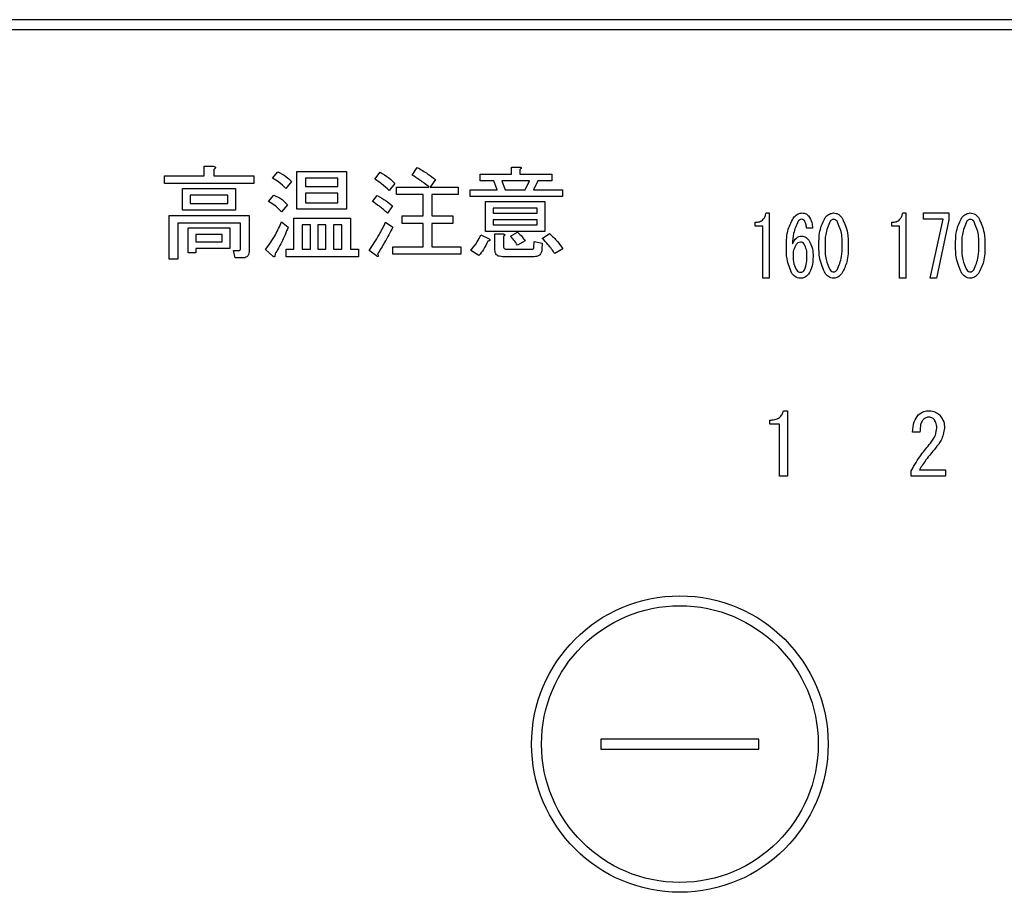
# Model space of a CAD drawing. Units: millimetres. Extents: x 210 to 8110, y 68 to 5608.
# Drawn here: x 2896 to 2945, y 4484 to 4528 of the extents above; entities that cross this region are included whole.
import ezdxf

# ---------------------------------------------------------------- set-up
doc = ezdxf.new("R2010")
doc.units = ezdxf.units.MM
doc.header["$LTSCALE"] = 5
doc.layers.get('0').update_dxf_attribs({"lineweight": 9})
doc.layers.add('レイヤ_3', color=214, linetype='Continuous', lineweight=9)

# ---------------------------------------------------------------- blocks, each defined once
blk = doc.blocks.new('*G119')
at = {"layer": 'レイヤ_3', "color": 214, "linetype": 'Continuous', "lineweight": 30}
for p, q in [((3156.06, 4528.365), (2842.06, 4528.365)), ((2842.06, 4527.865), (3156.06, 4527.865)), ((2904.999, 4520.951), (2905.459, 4520.951)), ((2904.999, 4520.465), (2904.999, 4520.951)), ((2905.479, 4520.789), (2905.479, 4520.465)), ((2908.459, 4520.343), (2908.722, 4520.667)), ((2909.689, 4520.688), (2912.189, 4520.688)), ((2909.689, 4518.771), (2909.689, 4520.688)), ((2912.189, 4520.688), (2912.189, 4518.771)), ((2913.628, 4520.302), (2913.891, 4520.647)), ((2915.513, 4520.505), (2915.777, 4520.89)), ((2918.959, 4520.546), (2920.534, 4520.546)), ((2918.959, 4520.21), (2918.959, 4520.546)), ((2920.534, 4520.911), (2920.945, 4520.911)), ((2920.534, 4520.546), (2920.534, 4520.911)), ((2920.966, 4520.789), (2920.966, 4520.546)), ((2920.966, 4520.546), (2922.587, 4520.546)), ((2922.587, 4520.546), (2922.587, 4520.21)), ((2902.986, 4520.465), (2904.999, 4520.465)), ((2902.986, 4520.081), (2902.986, 4520.465)), ((2907.506, 4520.081), (2902.986, 4520.081)), ((2905.479, 4520.465), (2907.506, 4520.465)), ((2907.506, 4520.465), (2907.506, 4520.081)), ((2909.412, 4520.181), (2909.128, 4519.816)), ((2910.121, 4520.352), (2910.121, 4519.917)), ((2911.757, 4520.352), (2910.121, 4520.352)), ((2911.757, 4519.917), (2911.757, 4520.352)), ((2914.641, 4520.079), (2914.358, 4519.715)), ((2916.689, 4520.282), (2916.425, 4519.897)), ((2919.648, 4520.21), (2918.959, 4520.21)), ((2919.81, 4519.755), (2919.648, 4520.21)), ((2920.054, 4520.21), (2920.216, 4519.755)), ((2921.452, 4520.21), (2920.054, 4520.21)), ((2921.229, 4519.755), (2921.452, 4520.21)), ((2921.878, 4520.21), (2921.655, 4519.755)), ((2922.587, 4520.21), (2921.878, 4520.21)), ((2903.9, 4519.816), (2906.574, 4519.816)), ((2903.9, 4518.73), (2903.9, 4519.816)), ((2906.574, 4519.816), (2906.574, 4518.73)), ((2910.121, 4519.917), (2911.757, 4519.917)), ((2910.121, 4519.582), (2910.121, 4519.106)), ((2911.757, 4519.582), (2910.121, 4519.582)), ((2911.757, 4519.106), (2911.757, 4519.582)), ((2914.722, 4519.897), (2916.385, 4519.897)), ((2914.722, 4519.513), (2914.722, 4519.897)), ((2916.075, 4519.513), (2914.722, 4519.513)), ((2916.075, 4518.438), (2916.075, 4519.513)), ((2916.425, 4519.897), (2917.844, 4519.897)), ((2916.506, 4519.513), (2916.506, 4518.438)), ((2917.844, 4519.513), (2916.506, 4519.513)), ((2917.844, 4519.897), (2917.844, 4519.513)), ((2918.452, 4519.755), (2919.81, 4519.755)), ((2918.452, 4519.42), (2918.452, 4519.755)), ((2920.216, 4519.755), (2921.229, 4519.755)), ((2921.655, 4519.755), (2923.114, 4519.755)), ((2923.114, 4519.755), (2923.114, 4519.42)), ((2904.283, 4519.48), (2904.283, 4519.066)), ((2906.19, 4519.48), (2904.283, 4519.48)), ((2904.283, 4519.066), (2906.19, 4519.066)), ((2906.19, 4519.066), (2906.19, 4519.48)), ((2908.256, 4519.167), (2908.52, 4519.492)), ((2909.209, 4519.005), (2908.905, 4518.64)), ((2910.121, 4519.106), (2911.757, 4519.106)), ((2913.506, 4519.167), (2913.749, 4519.471)), ((2923.114, 4519.42), (2918.452, 4519.42)), ((2919.224, 4519.167), (2922.222, 4519.167)), ((2919.224, 4517.656), (2919.224, 4519.167)), ((2922.222, 4519.167), (2922.222, 4517.656)), ((2906.574, 4518.73), (2903.9, 4518.73)), ((2912.189, 4518.771), (2909.689, 4518.771)), ((2914.52, 4518.944), (2914.277, 4518.579)), ((2919.608, 4518.832), (2919.608, 4518.579)), ((2921.839, 4518.832), (2919.608, 4518.832)), ((2919.608, 4518.579), (2921.839, 4518.579)), ((2921.839, 4518.579), (2921.839, 4518.832)), ((2933.421, 4518.587), (2933.583, 4518.587)), ((2933.583, 4518.587), (2933.583, 4515.282)), ((2940.335, 4518.587), (2940.497, 4518.587)), ((2940.497, 4518.587), (2940.497, 4515.282)), ((2941.388, 4518.266), (2941.388, 4518.587)), ((2941.388, 4518.587), (2942.671, 4518.587)), ((2942.671, 4518.587), (2942.671, 4518.23)), ((2903.223, 4518.458), (2907.263, 4518.458)), ((2903.223, 4516.248), (2903.223, 4518.458)), ((2903.655, 4518.074), (2903.655, 4516.248)), ((2906.831, 4518.074), (2903.655, 4518.074)), ((2906.831, 4516.775), (2906.831, 4518.074)), ((2907.263, 4518.458), (2907.263, 4516.634)), ((2908.905, 4518.134), (2909.249, 4517.87)), ((2909.527, 4518.316), (2912.391, 4518.316)), ((2909.527, 4516.755), (2909.527, 4518.316)), ((2912.391, 4518.316), (2912.391, 4516.755)), ((2914.175, 4518.113), (2914.54, 4517.87)), ((2915.006, 4518.438), (2916.075, 4518.438)), ((2915.006, 4518.054), (2915.006, 4518.438)), ((2916.075, 4518.054), (2915.006, 4518.054)), ((2916.075, 4516.877), (2916.075, 4518.054)), ((2916.506, 4518.438), (2917.581, 4518.438)), ((2916.506, 4518.054), (2916.506, 4516.877)), ((2917.581, 4518.054), (2916.506, 4518.054)), ((2917.581, 4518.438), (2917.581, 4518.054)), ((2919.608, 4518.244), (2919.608, 4517.992)), ((2921.839, 4518.244), (2919.608, 4518.244)), ((2921.839, 4517.992), (2921.839, 4518.244)), ((2932.868, 4517.911), (2932.868, 4518.112)), ((2939.781, 4517.911), (2939.781, 4518.112)), ((2942.387, 4518.266), (2941.388, 4518.266)), ((2941.726, 4515.282), (2942.387, 4518.266)), ((2942.671, 4518.23), (2942.036, 4515.282)), ((2904.183, 4517.829), (2906.29, 4517.829)), ((2904.183, 4516.573), (2904.183, 4517.829)), ((2906.29, 4517.829), (2906.29, 4516.784)), ((2910.366, 4517.98), (2909.959, 4517.98)), ((2909.959, 4517.98), (2909.959, 4516.755)), ((2910.366, 4516.755), (2910.366, 4517.98)), ((2910.749, 4517.98), (2910.749, 4516.755)), ((2911.156, 4517.98), (2910.749, 4517.98)), ((2911.156, 4516.755), (2911.156, 4517.98)), ((2911.54, 4517.98), (2911.54, 4516.755)), ((2911.96, 4517.98), (2911.54, 4517.98)), ((2911.96, 4516.755), (2911.96, 4517.98)), ((2922.222, 4517.656), (2919.224, 4517.656)), ((2919.608, 4517.992), (2921.839, 4517.992)), ((2919.703, 4517.525), (2920.114, 4517.525)), ((2919.703, 4516.715), (2919.703, 4517.525)), ((2920.499, 4517.404), (2920.844, 4517.606)), ((2922.101, 4517.302), (2922.466, 4517.546)), ((2933.264, 4517.911), (2932.868, 4517.911)), ((2933.264, 4515.282), (2933.264, 4517.911)), ((2935.771, 4517.824), (2935.46, 4517.824)), ((2940.177, 4517.911), (2939.781, 4517.911)), ((2940.177, 4515.282), (2940.177, 4517.911)), ((2904.567, 4517.494), (2904.567, 4517.12)), ((2905.906, 4517.494), (2904.567, 4517.494)), ((2904.567, 4517.12), (2905.906, 4517.12)), ((2905.906, 4517.12), (2905.906, 4517.494)), ((2918.999, 4517.485), (2919.405, 4517.282)), ((2920.135, 4517.404), (2920.135, 4516.917)), ((2921.229, 4517.181), (2920.844, 4516.958)), ((2921.675, 4516.836), (2921.695, 4517.14)), ((2921.695, 4517.14), (2922.101, 4517.059)), ((2922.101, 4517.059), (2922.081, 4516.755)), ((2904.567, 4516.573), (2904.183, 4516.573)), ((2906.29, 4516.784), (2904.567, 4516.784)), ((2904.567, 4516.784), (2904.567, 4516.573)), ((2906.472, 4516.694), (2906.777, 4516.694)), ((2906.554, 4516.311), (2906.472, 4516.694)), ((2908.479, 4516.39), (2908.094, 4516.735)), ((2909.148, 4516.755), (2909.527, 4516.755)), ((2909.148, 4516.372), (2909.148, 4516.755)), ((2909.959, 4516.755), (2910.366, 4516.755)), ((2910.749, 4516.755), (2911.156, 4516.755)), ((2911.54, 4516.755), (2911.96, 4516.755)), ((2912.391, 4516.755), (2912.797, 4516.755)), ((2912.797, 4516.755), (2912.797, 4516.372)), ((2913.709, 4516.411), (2913.344, 4516.694)), ((2914.54, 4516.877), (2916.075, 4516.877)), ((2914.54, 4516.493), (2914.54, 4516.877)), ((2916.506, 4516.877), (2917.986, 4516.877)), ((2917.986, 4516.877), (2917.986, 4516.493)), ((2918.898, 4516.431), (2918.493, 4516.694)), ((2920.277, 4516.755), (2921.574, 4516.755)), ((2923.135, 4516.775), (2922.729, 4516.532)), ((2903.655, 4516.248), (2903.223, 4516.248)), ((2906.939, 4516.311), (2906.554, 4516.311)), ((2912.797, 4516.372), (2909.148, 4516.372)), ((2917.986, 4516.493), (2914.54, 4516.493)), ((2921.695, 4516.372), (2920.094, 4516.372)), ((2933.583, 4515.282), (2933.264, 4515.282)), ((2940.497, 4515.282), (2940.177, 4515.282)), ((2942.036, 4515.282), (2941.726, 4515.282)), ((2934.304, 4508.58), (2934.507, 4508.58)), ((2934.507, 4508.58), (2934.507, 4505.275)), ((2933.608, 4507.905), (2933.608, 4508.105)), ((2934.106, 4507.905), (2933.608, 4507.905)), ((2934.106, 4505.275), (2934.106, 4507.905)), ((2941.208, 4507.495), (2940.835, 4507.495)), ((2941.175, 4505.596), (2942.497, 4505.596)), ((2942.497, 4505.596), (2942.497, 4505.275)), ((2934.507, 4505.275), (2934.106, 4505.275)), ((2940.768, 4505.275), (2940.768, 4505.545)), ((2942.497, 4505.275), (2940.768, 4505.275)), ((2925.06, 4491.965), (2925.06, 4491.465)), ((2933.06, 4491.965), (2925.06, 4491.965)), ((2933.06, 4491.465), (2933.06, 4491.965)), ((2925.06, 4491.465), (2933.06, 4491.465))]:
    blk.add_line(p, q, dxfattribs=at)
for radius in [7.5, 7]:
    blk.add_circle((2929.06, 4491.715), radius, dxfattribs=at)
for points, knots in [([(2905.459, 4520.951), (2905.481, 4520.946), (2905.513, 4520.939), (2905.548, 4520.92), (2905.563, 4520.902), (2905.568, 4520.884), (2905.561, 4520.865), (2905.547, 4520.844), (2905.52, 4520.818), (2905.495, 4520.8), (2905.479, 4520.789)], [0, 0, 0, 0, 0.249678, 0.374414, 0.437639, 0.499533, 0.578572, 0.656984, 0.78015, 1, 1, 1, 1]), ([(2908.722, 4520.667), (2908.865, 4520.595), (2909.119, 4520.467), (2909.322, 4520.268), (2909.412, 4520.181)], [0, 0, 0, 0, 0.5598873, 1, 1, 1, 1]), ([(2913.891, 4520.647), (2914.044, 4520.558), (2914.318, 4520.399), (2914.542, 4520.177), (2914.641, 4520.079)], [0, 0, 0, 0, 0.5599049, 1, 1, 1, 1]), ([(2916.385, 4519.897), (2916.227, 4520.018), (2915.946, 4520.235), (2915.645, 4520.422), (2915.513, 4520.505)], [0, 0, 0, 0, 0.560116, 1, 1, 1, 1]), ([(2915.777, 4520.89), (2915.952, 4520.785), (2916.267, 4520.598), (2916.56, 4520.379), (2916.689, 4520.282)], [0, 0, 0, 0, 0.559928, 1, 1, 1, 1]), ([(2920.945, 4520.911), (2920.963, 4520.908), (2920.989, 4520.904), (2921.017, 4520.892), (2921.029, 4520.879), (2921.034, 4520.865), (2921.029, 4520.85), (2921.017, 4520.834), (2920.997, 4520.812), (2920.978, 4520.798), (2920.966, 4520.789)], [0, 0, 0, 0, 0.249506, 0.374574, 0.43753, 0.499652, 0.578496, 0.656934, 0.780218, 1, 1, 1, 1]), ([(2909.128, 4519.816), (2909.015, 4519.93), (2908.814, 4520.135), (2908.568, 4520.279), (2908.459, 4520.343)], [0, 0, 0, 0, 0.559761, 1, 1, 1, 1]), ([(2914.358, 4519.715), (2914.23, 4519.835), (2914.001, 4520.049), (2913.742, 4520.225), (2913.628, 4520.302)], [0, 0, 0, 0, 0.55993, 1, 1, 1, 1]), ([(2908.905, 4518.64), (2908.796, 4518.754), (2908.602, 4518.957), (2908.362, 4519.103), (2908.256, 4519.167)], [0, 0, 0, 0, 0.5598981, 1, 1, 1, 1]), ([(2908.52, 4519.492), (2908.664, 4519.423), (2908.922, 4519.3), (2909.121, 4519.095), (2909.209, 4519.005)], [0, 0, 0, 0, 0.5588606, 1, 1, 1, 1]), ([(2914.277, 4518.579), (2914.139, 4518.698), (2913.894, 4518.909), (2913.625, 4519.088), (2913.506, 4519.167)], [0, 0, 0, 0, 0.5600078, 1, 1, 1, 1]), ([(2913.749, 4519.471), (2913.902, 4519.385), (2914.174, 4519.232), (2914.414, 4519.032), (2914.52, 4518.944)], [0, 0, 0, 0, 0.559966, 1, 1, 1, 1]), ([(2932.868, 4518.112), (2932.944, 4518.117), (2933.095, 4518.126), (2933.28, 4518.244), (2933.383, 4518.413), (2933.408, 4518.529), (2933.421, 4518.587)], [0, 0, 0, 0, 0.2803518, 0.5591126, 0.7792111, 1, 1, 1, 1]), ([(2934.839, 4518.383), (2934.902, 4518.448), (2935.015, 4518.563), (2935.174, 4518.579), (2935.244, 4518.587)], [0, 0, 0, 0, 0.5593246, 1, 1, 1, 1]), ([(2935.244, 4518.587), (2935.315, 4518.579), (2935.442, 4518.565), (2935.53, 4518.474), (2935.568, 4518.434)], [0, 0, 0, 0, 0.559163, 1, 1, 1, 1]), ([(2936.419, 4518.349), (2936.483, 4518.421), (2936.596, 4518.549), (2936.764, 4518.575), (2936.838, 4518.587)], [0, 0, 0, 0, 0.560779, 1, 1, 1, 1]), ([(2936.838, 4518.587), (2936.884, 4518.582), (2936.977, 4518.573), (2937.127, 4518.492), (2937.207, 4518.404), (2937.256, 4518.349)], [0, 0, 0, 0, 0.279957, 0.559967, 1, 1, 1, 1]), ([(2939.781, 4518.112), (2939.857, 4518.117), (2940.008, 4518.126), (2940.194, 4518.244), (2940.296, 4518.413), (2940.322, 4518.529), (2940.335, 4518.587)], [0, 0, 0, 0, 0.280352, 0.559113, 0.779211, 1, 1, 1, 1]), ([(2943.332, 4518.349), (2943.396, 4518.421), (2943.51, 4518.549), (2943.677, 4518.575), (2943.751, 4518.587)], [0, 0, 0, 0, 0.560779, 1, 1, 1, 1]), ([(2943.751, 4518.587), (2943.798, 4518.582), (2943.891, 4518.573), (2944.04, 4518.492), (2944.12, 4518.404), (2944.169, 4518.349)], [0, 0, 0, 0, 0.279957, 0.559967, 1, 1, 1, 1]), ([(2908.094, 4516.735), (2908.274, 4516.98), (2908.596, 4517.416), (2908.81, 4517.914), (2908.905, 4518.134)], [0, 0, 0, 0, 0.559862, 1, 1, 1, 1]), ([(2913.344, 4516.694), (2913.516, 4516.95), (2913.823, 4517.405), (2914.067, 4517.897), (2914.175, 4518.113)], [0, 0, 0, 0, 0.559985, 1, 1, 1, 1]), ([(2934.447, 4516.891), (2934.454, 4517.189), (2934.465, 4517.72), (2934.725, 4518.181), (2934.839, 4518.383)], [0, 0, 0, 0, 0.5611129, 1, 1, 1, 1]), ([(2935.042, 4518.163), (2934.952, 4517.96), (2934.793, 4517.597), (2934.769, 4517.201), (2934.758, 4517.027)], [0, 0, 0, 0, 0.557882, 1, 1, 1, 1]), ([(2935.231, 4518.264), (2935.189, 4518.257), (2935.114, 4518.245), (2935.064, 4518.188), (2935.042, 4518.163)], [0, 0, 0, 0, 0.557954, 1, 1, 1, 1]), ([(2935.366, 4518.197), (2935.345, 4518.218), (2935.307, 4518.257), (2935.254, 4518.262), (2935.231, 4518.264)], [0, 0, 0, 0, 0.55947, 1, 1, 1, 1]), ([(2935.46, 4517.824), (2935.459, 4517.898), (2935.457, 4518.03), (2935.393, 4518.146), (2935.366, 4518.197)], [0, 0, 0, 0, 0.5611347, 1, 1, 1, 1]), ([(2935.568, 4518.434), (2935.633, 4518.328), (2935.747, 4518.14), (2935.764, 4517.92), (2935.771, 4517.824)], [0, 0, 0, 0, 0.558814, 1, 1, 1, 1]), ([(2936.095, 4516.942), (2936.096, 4517.22), (2936.098, 4517.716), (2936.321, 4518.156), (2936.419, 4518.349)], [0, 0, 0, 0, 0.561657, 1, 1, 1, 1]), ([(2936.662, 4518.163), (2936.57, 4517.944), (2936.405, 4517.553), (2936.405, 4517.129), (2936.406, 4516.942)], [0, 0, 0, 0, 0.557607, 1, 1, 1, 1]), ([(2936.838, 4518.264), (2936.818, 4518.262), (2936.779, 4518.259), (2936.716, 4518.223), (2936.682, 4518.186), (2936.662, 4518.163)], [0, 0, 0, 0, 0.279698, 0.560406, 1, 1, 1, 1]), ([(2937.013, 4518.163), (2936.986, 4518.193), (2936.939, 4518.248), (2936.869, 4518.259), (2936.838, 4518.264)], [0, 0, 0, 0, 0.560961, 1, 1, 1, 1]), ([(2937.27, 4516.942), (2937.271, 4517.182), (2937.273, 4517.609), (2937.092, 4517.994), (2937.013, 4518.163)], [0, 0, 0, 0, 0.561967, 1, 1, 1, 1]), ([(2937.256, 4518.349), (2937.371, 4518.099), (2937.578, 4517.651), (2937.579, 4517.159), (2937.58, 4516.942)], [0, 0, 0, 0, 0.557519, 1, 1, 1, 1]), ([(2943.008, 4516.942), (2943.009, 4517.22), (2943.012, 4517.716), (2943.235, 4518.156), (2943.332, 4518.349)], [0, 0, 0, 0, 0.561657, 1, 1, 1, 1]), ([(2943.575, 4518.163), (2943.483, 4517.944), (2943.319, 4517.553), (2943.319, 4517.129), (2943.319, 4516.942)], [0, 0, 0, 0, 0.557607, 1, 1, 1, 1]), ([(2943.751, 4518.264), (2943.731, 4518.262), (2943.692, 4518.259), (2943.63, 4518.223), (2943.596, 4518.186), (2943.575, 4518.163)], [0, 0, 0, 0, 0.2796985, 0.5604063, 1, 1, 1, 1]), ([(2943.926, 4518.163), (2943.9, 4518.193), (2943.853, 4518.248), (2943.782, 4518.259), (2943.751, 4518.264)], [0, 0, 0, 0, 0.560961, 1, 1, 1, 1]), ([(2944.183, 4516.942), (2944.184, 4517.182), (2944.186, 4517.609), (2944.005, 4517.994), (2943.926, 4518.163)], [0, 0, 0, 0, 0.561967, 1, 1, 1, 1]), ([(2944.169, 4518.349), (2944.285, 4518.099), (2944.491, 4517.651), (2944.493, 4517.159), (2944.493, 4516.942)], [0, 0, 0, 0, 0.557519, 1, 1, 1, 1]), ([(2909.249, 4517.87), (2909.141, 4517.608), (2908.947, 4517.141), (2908.693, 4516.704), (2908.581, 4516.512)], [0, 0, 0, 0, 0.5600605, 1, 1, 1, 1]), ([(2914.54, 4517.87), (2914.405, 4517.612), (2914.163, 4517.151), (2913.89, 4516.707), (2913.77, 4516.512)], [0, 0, 0, 0, 0.56, 1, 1, 1, 1]), ([(2920.114, 4517.525), (2920.132, 4517.523), (2920.157, 4517.519), (2920.186, 4517.507), (2920.198, 4517.494), (2920.203, 4517.48), (2920.198, 4517.465), (2920.186, 4517.449), (2920.166, 4517.427), (2920.147, 4517.413), (2920.135, 4517.404)], [0, 0, 0, 0, 0.249506, 0.374574, 0.43753, 0.499652, 0.578496, 0.656934, 0.780218, 1, 1, 1, 1]), ([(2920.844, 4517.606), (2920.926, 4517.536), (2921.072, 4517.41), (2921.181, 4517.251), (2921.229, 4517.181)], [0, 0, 0, 0, 0.560544, 1, 1, 1, 1]), ([(2922.466, 4517.546), (2922.607, 4517.416), (2922.86, 4517.184), (2923.051, 4516.9), (2923.135, 4516.775)], [0, 0, 0, 0, 0.559953, 1, 1, 1, 1]), ([(2918.493, 4516.694), (2918.602, 4516.833), (2918.796, 4517.08), (2918.937, 4517.361), (2918.999, 4517.485)], [0, 0, 0, 0, 0.5598347, 1, 1, 1, 1]), ([(2919.344, 4517.161), (2919.276, 4517.015), (2919.156, 4516.754), (2918.977, 4516.53), (2918.898, 4516.431)], [0, 0, 0, 0, 0.5597769, 1, 1, 1, 1]), ([(2919.405, 4517.282), (2919.418, 4517.27), (2919.439, 4517.252), (2919.455, 4517.224), (2919.453, 4517.205), (2919.443, 4517.188), (2919.42, 4517.176), (2919.386, 4517.166), (2919.36, 4517.162), (2919.344, 4517.161)], [0, 0, 0, 0, 0.249616, 0.374531, 0.437371, 0.499824, 0.639752, 0.779891, 1, 1, 1, 1]), ([(2920.844, 4516.958), (2920.784, 4517.045), (2920.677, 4517.199), (2920.554, 4517.341), (2920.499, 4517.404)], [0, 0, 0, 0, 0.559786, 1, 1, 1, 1]), ([(2922.729, 4516.532), (2922.623, 4516.685), (2922.434, 4516.959), (2922.203, 4517.197), (2922.101, 4517.302)], [0, 0, 0, 0, 0.559911, 1, 1, 1, 1]), ([(2934.758, 4517.027), (2934.816, 4517.132), (2934.897, 4517.278), (2935.077, 4517.4), (2935.171, 4517.411), (2935.217, 4517.417)], [0, 0, 0, 0, 0.559518, 0.779909, 1, 1, 1, 1]), ([(2935.163, 4517.111), (2935.115, 4517.103), (2935.029, 4517.087), (2934.973, 4517.022), (2934.947, 4516.993)], [0, 0, 0, 0, 0.557792, 1, 1, 1, 1]), ([(2935.352, 4517.01), (2935.323, 4517.041), (2935.272, 4517.097), (2935.196, 4517.107), (2935.163, 4517.111)], [0, 0, 0, 0, 0.5600793, 1, 1, 1, 1]), ([(2935.217, 4517.417), (2935.258, 4517.413), (2935.338, 4517.405), (2935.469, 4517.337), (2935.539, 4517.26), (2935.582, 4517.213)], [0, 0, 0, 0, 0.2799098, 0.560091, 1, 1, 1, 1]), ([(2935.487, 4516.382), (2935.488, 4516.506), (2935.488, 4516.725), (2935.394, 4516.923), (2935.352, 4517.01)], [0, 0, 0, 0, 0.56175, 1, 1, 1, 1]), ([(2935.582, 4517.213), (2935.657, 4517.067), (2935.792, 4516.805), (2935.796, 4516.512), (2935.798, 4516.382)], [0, 0, 0, 0, 0.5579105, 1, 1, 1, 1]), ([(2906.777, 4516.694), (2906.786, 4516.695), (2906.8, 4516.697), (2906.815, 4516.709), (2906.83, 4516.733), (2906.831, 4516.756), (2906.831, 4516.775)], [0, 0, 0, 0, 0.2492135, 0.3753529, 0.5012138, 1, 1, 1, 1]), ([(2907.263, 4516.634), (2907.26, 4516.584), (2907.255, 4516.486), (2907.173, 4516.366), (2907.054, 4516.317), (2906.977, 4516.313), (2906.939, 4516.311)], [0, 0, 0, 0, 0.280681, 0.558931, 0.779036, 1, 1, 1, 1]), ([(2908.581, 4516.512), (2908.58, 4516.484), (2908.58, 4516.443), (2908.566, 4516.395), (2908.552, 4516.375), (2908.539, 4516.368), (2908.523, 4516.366), (2908.501, 4516.374), (2908.487, 4516.385), (2908.479, 4516.39)], [0, 0, 0, 0, 0.374823, 0.561849, 0.656343, 0.702943, 0.750028, 0.87491, 1, 1, 1, 1]), ([(2913.77, 4516.512), (2913.779, 4516.491), (2913.791, 4516.461), (2913.799, 4516.425), (2913.799, 4516.407), (2913.796, 4516.395), (2913.788, 4516.388), (2913.775, 4516.384), (2913.747, 4516.391), (2913.725, 4516.402), (2913.709, 4516.411)], [0, 0, 0, 0, 0.314639, 0.452722, 0.508037, 0.56236, 0.609756, 0.656304, 0.751223, 1, 1, 1, 1]), ([(2920.094, 4516.372), (2920.039, 4516.374), (2919.928, 4516.38), (2919.782, 4516.453), (2919.711, 4516.583), (2919.706, 4516.671), (2919.703, 4516.715)], [0, 0, 0, 0, 0.280875, 0.55958, 0.779379, 1, 1, 1, 1]), ([(2920.135, 4516.917), (2920.136, 4516.894), (2920.138, 4516.849), (2920.168, 4516.788), (2920.222, 4516.759), (2920.258, 4516.756), (2920.277, 4516.755)], [0, 0, 0, 0, 0.280881, 0.559839, 0.779622, 1, 1, 1, 1]), ([(2921.574, 4516.755), (2921.588, 4516.756), (2921.615, 4516.757), (2921.652, 4516.773), (2921.673, 4516.803), (2921.675, 4516.825), (2921.675, 4516.836)], [0, 0, 0, 0, 0.280329, 0.559723, 0.779232, 1, 1, 1, 1]), ([(2922.081, 4516.755), (2922.075, 4516.698), (2922.063, 4516.583), (2921.969, 4516.443), (2921.831, 4516.379), (2921.741, 4516.374), (2921.695, 4516.372)], [0, 0, 0, 0, 0.280647, 0.559312, 0.77929, 1, 1, 1, 1]), ([(2934.731, 4515.517), (2934.629, 4515.763), (2934.445, 4516.204), (2934.447, 4516.68), (2934.447, 4516.891)], [0, 0, 0, 0, 0.557316, 1, 1, 1, 1]), ([(2934.947, 4516.993), (2934.893, 4516.898), (2934.795, 4516.73), (2934.788, 4516.536), (2934.785, 4516.45)], [0, 0, 0, 0, 0.5585316, 1, 1, 1, 1]), ([(2936.419, 4515.517), (2936.303, 4515.77), (2936.097, 4516.224), (2936.095, 4516.722), (2936.095, 4516.942)], [0, 0, 0, 0, 0.557495, 1, 1, 1, 1]), ([(2936.406, 4516.942), (2936.404, 4516.699), (2936.402, 4516.266), (2936.583, 4515.875), (2936.662, 4515.704)], [0, 0, 0, 0, 0.561988, 1, 1, 1, 1]), ([(2937.013, 4515.704), (2937.106, 4515.925), (2937.272, 4516.322), (2937.27, 4516.752), (2937.27, 4516.942)], [0, 0, 0, 0, 0.55731, 1, 1, 1, 1]), ([(2937.58, 4516.942), (2937.579, 4516.66), (2937.577, 4516.159), (2937.354, 4515.713), (2937.256, 4515.517)], [0, 0, 0, 0, 0.561702, 1, 1, 1, 1]), ([(2943.332, 4515.517), (2943.217, 4515.77), (2943.01, 4516.224), (2943.009, 4516.722), (2943.008, 4516.942)], [0, 0, 0, 0, 0.5574948, 1, 1, 1, 1]), ([(2943.319, 4516.942), (2943.318, 4516.699), (2943.316, 4516.266), (2943.496, 4515.875), (2943.575, 4515.704)], [0, 0, 0, 0, 0.561988, 1, 1, 1, 1]), ([(2943.926, 4515.704), (2944.019, 4515.925), (2944.185, 4516.322), (2944.184, 4516.752), (2944.183, 4516.942)], [0, 0, 0, 0, 0.55731, 1, 1, 1, 1]), ([(2944.493, 4516.942), (2944.492, 4516.66), (2944.491, 4516.159), (2944.267, 4515.713), (2944.169, 4515.517)], [0, 0, 0, 0, 0.5617023, 1, 1, 1, 1]), ([(2934.785, 4516.45), (2934.787, 4516.298), (2934.791, 4516.028), (2934.918, 4515.791), (2934.974, 4515.687)], [0, 0, 0, 0, 0.561314, 1, 1, 1, 1]), ([(2935.366, 4515.704), (2935.41, 4515.826), (2935.491, 4516.046), (2935.488, 4516.279), (2935.487, 4516.382)], [0, 0, 0, 0, 0.557338, 1, 1, 1, 1]), ([(2935.798, 4516.382), (2935.795, 4516.203), (2935.789, 4515.884), (2935.636, 4515.606), (2935.568, 4515.483)], [0, 0, 0, 0, 0.56118, 1, 1, 1, 1]), ([(2935.15, 4515.282), (2935.103, 4515.286), (2935.01, 4515.295), (2934.861, 4515.375), (2934.78, 4515.463), (2934.731, 4515.517)], [0, 0, 0, 0, 0.279845, 0.560034, 1, 1, 1, 1]), ([(2934.974, 4515.687), (2935.004, 4515.656), (2935.056, 4515.6), (2935.13, 4515.59), (2935.163, 4515.585)], [0, 0, 0, 0, 0.5602161, 1, 1, 1, 1]), ([(2935.163, 4515.585), (2935.186, 4515.588), (2935.231, 4515.592), (2935.304, 4515.633), (2935.342, 4515.677), (2935.366, 4515.704)], [0, 0, 0, 0, 0.279714, 0.560412, 1, 1, 1, 1]), ([(2936.838, 4515.281), (2936.791, 4515.286), (2936.698, 4515.295), (2936.548, 4515.374), (2936.468, 4515.463), (2936.419, 4515.517)], [0, 0, 0, 0, 0.279891, 0.55994, 1, 1, 1, 1]), ([(2936.662, 4515.704), (2936.689, 4515.674), (2936.737, 4515.62), (2936.807, 4515.608), (2936.838, 4515.602)], [0, 0, 0, 0, 0.561033, 1, 1, 1, 1]), ([(2936.838, 4515.602), (2936.857, 4515.604), (2936.897, 4515.608), (2936.959, 4515.644), (2936.992, 4515.681), (2937.013, 4515.704)], [0, 0, 0, 0, 0.2795888, 0.5605595, 1, 1, 1, 1]), ([(2937.256, 4515.517), (2937.192, 4515.446), (2937.078, 4515.319), (2936.911, 4515.293), (2936.838, 4515.281)], [0, 0, 0, 0, 0.560792, 1, 1, 1, 1]), ([(2943.751, 4515.281), (2943.705, 4515.286), (2943.612, 4515.295), (2943.462, 4515.374), (2943.381, 4515.463), (2943.332, 4515.517)], [0, 0, 0, 0, 0.279891, 0.55994, 1, 1, 1, 1]), ([(2943.575, 4515.704), (2943.602, 4515.674), (2943.65, 4515.62), (2943.72, 4515.608), (2943.751, 4515.602)], [0, 0, 0, 0, 0.5610326, 1, 1, 1, 1]), ([(2943.751, 4515.602), (2943.771, 4515.604), (2943.81, 4515.608), (2943.872, 4515.644), (2943.906, 4515.681), (2943.926, 4515.704)], [0, 0, 0, 0, 0.279589, 0.560559, 1, 1, 1, 1]), ([(2944.169, 4515.517), (2944.106, 4515.446), (2943.992, 4515.319), (2943.825, 4515.293), (2943.751, 4515.281)], [0, 0, 0, 0, 0.560792, 1, 1, 1, 1]), ([(2935.568, 4515.483), (2935.503, 4515.419), (2935.385, 4515.302), (2935.222, 4515.288), (2935.15, 4515.282)], [0, 0, 0, 0, 0.558955, 1, 1, 1, 1]), ([(2933.608, 4508.105), (2933.695, 4508.109), (2933.867, 4508.117), (2934.094, 4508.214), (2934.247, 4508.384), (2934.285, 4508.515), (2934.304, 4508.58)], [0, 0, 0, 0, 0.2807519, 0.5601585, 0.7798199, 1, 1, 1, 1]), ([(2941.124, 4508.377), (2941.214, 4508.444), (2941.377, 4508.565), (2941.578, 4508.576), (2941.666, 4508.58)], [0, 0, 0, 0, 0.5583187, 1, 1, 1, 1]), ([(2941.666, 4508.58), (2941.78, 4508.569), (2941.985, 4508.549), (2942.14, 4508.418), (2942.209, 4508.36)], [0, 0, 0, 0, 0.559318, 1, 1, 1, 1]), ([(2940.835, 4507.495), (2940.844, 4507.676), (2940.861, 4507.998), (2941.043, 4508.261), (2941.124, 4508.377)], [0, 0, 0, 0, 0.561405, 1, 1, 1, 1]), ([(2941.361, 4508.122), (2941.326, 4508.071), (2941.257, 4507.969), (2941.216, 4507.749), (2941.211, 4507.591), (2941.208, 4507.495)], [0, 0, 0, 0, 0.278757, 0.559158, 1, 1, 1, 1]), ([(2941.632, 4508.258), (2941.575, 4508.247), (2941.471, 4508.227), (2941.395, 4508.154), (2941.361, 4508.122)], [0, 0, 0, 0, 0.557943, 1, 1, 1, 1]), ([(2941.904, 4508.156), (2941.858, 4508.19), (2941.777, 4508.251), (2941.677, 4508.256), (2941.632, 4508.258)], [0, 0, 0, 0, 0.558561, 1, 1, 1, 1]), ([(2942.056, 4507.715), (2942.052, 4507.807), (2942.044, 4507.97), (2941.946, 4508.099), (2941.904, 4508.156)], [0, 0, 0, 0, 0.56064, 1, 1, 1, 1]), ([(2942.209, 4508.36), (2942.289, 4508.249), (2942.432, 4508.05), (2942.442, 4507.806), (2942.446, 4507.698)], [0, 0, 0, 0, 0.557986, 1, 1, 1, 1]), ([(2941.734, 4506.935), (2941.834, 4507.066), (2942.011, 4507.299), (2942.042, 4507.588), (2942.056, 4507.715)], [0, 0, 0, 0, 0.560126, 1, 1, 1, 1]), ([(2942.446, 4507.698), (2942.408, 4507.487), (2942.341, 4507.107), (2942.096, 4506.812), (2941.988, 4506.681)], [0, 0, 0, 0, 0.557989, 1, 1, 1, 1]), ([(2940.768, 4505.545), (2940.927, 4505.819), (2941.211, 4506.309), (2941.574, 4506.744), (2941.734, 4506.935)], [0, 0, 0, 0, 0.559914, 1, 1, 1, 1]), ([(2941.988, 4506.681), (2941.824, 4506.488), (2941.53, 4506.143), (2941.283, 4505.763), (2941.175, 4505.596)], [0, 0, 0, 0, 0.560005, 1, 1, 1, 1])]:
    blk.add_open_spline(points, degree=3, knots=knots, dxfattribs=at)

msp = doc.modelspace()

# ---------------------------------------------------------------- block references
msp.add_blockref('*G119', (0, 0))

doc.saveas('drawing.dxf')
